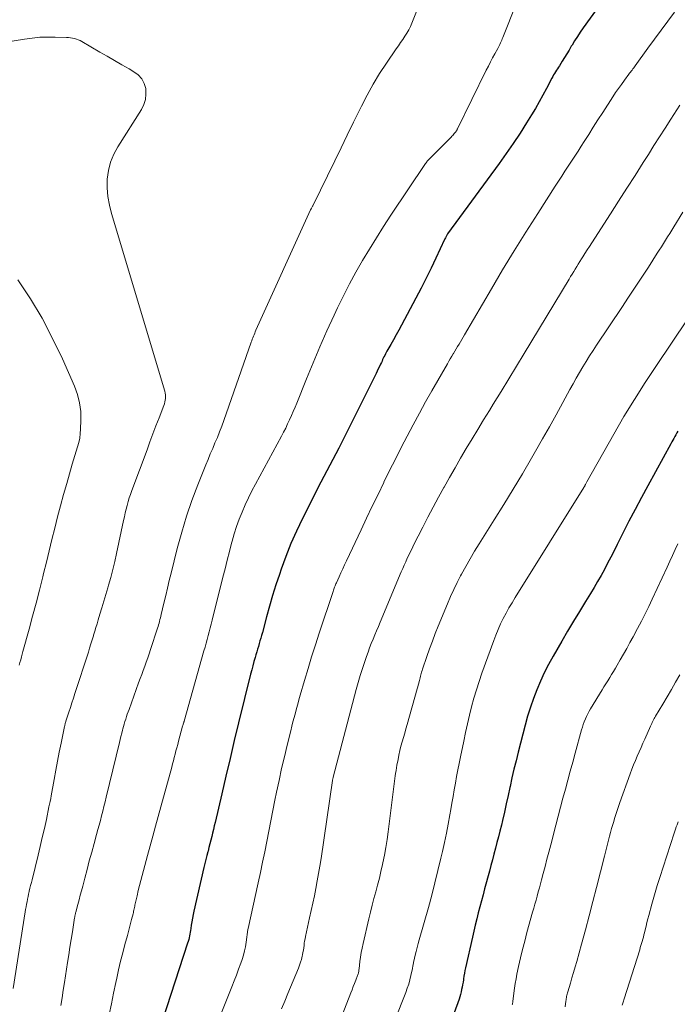
# Model space of a CAD drawing. Units: feet. Extents: x 1985000 to 1990042, y 545000 to 550000.
# Drawn here: x 1986244 to 1986324, y 547618 to 547738 of the extents above; entities that cross this region are included whole.
import ezdxf

# ---------------------------------------------------------------- set-up
doc = ezdxf.new("R2010")
doc.units = ezdxf.units.FT
doc.header["$LTSCALE"] = 100
doc.header["$MEASUREMENT"] = 0
doc.layers.add('CONTOUR INDEX', color=32, linetype='Continuous', lineweight=25)
doc.layers.add('CONTOUR INTERMEDIATE', color=40, linetype='Continuous', lineweight=15)

msp = doc.modelspace()

# ---------------------------------------------------------------- linework, layer by layer
at = {"layer": 'CONTOUR INDEX', "flags": 128}
for points, elevation in [([(1986315.51, 547741.18), (1986312.43, 547736.86), (1986312.07, 547736.35), (1986311.73, 547735.83), (1986311.4, 547735.31), (1986311.08, 547734.77), (1986310.99, 547734.63), (1986310.72, 547734.16), (1986310.44, 547733.71), (1986310.16, 547733.25), (1986309.88, 547732.8), (1986309.54, 547732.27), (1986309.42, 547732.09), (1986309.3, 547731.9), (1986309.18, 547731.71), (1986309.06, 547731.52), (1986308.95, 547731.33), (1986308.83, 547731.14), (1986308.73, 547730.94), (1986308.62, 547730.74), (1986307.98, 547729.5), (1986307.54, 547728.68), (1986307.1, 547727.87), (1986306.63, 547727.08), (1986306.15, 547726.29), (1986305.55, 547725.32), (1986304.75, 547724.06), (1986303.93, 547722.81), (1986303.08, 547721.59), (1986302.21, 547720.37), (1986295.93, 547711.81), (1986295.87, 547711.72), (1986295.76, 547711.51), (1986295.71, 547711.41), (1986295.67, 547711.32), (1986295.62, 547711.23), (1986295.58, 547711.13), (1986294.52, 547708.86), (1986293.93, 547707.63), (1986293.33, 547706.41), (1986292.71, 547705.2), (1986292.08, 547704), (1986290.32, 547700.7), (1986290, 547700.11), (1986289.68, 547699.53), (1986289.36, 547698.94), (1986289.03, 547698.36), (1986288.55, 547697.54), (1986288.46, 547697.37), (1986288.37, 547697.21), (1986288.29, 547697.04), (1986288.2, 547696.87), (1986288.12, 547696.7), (1986288.04, 547696.53), (1986287.96, 547696.35), (1986287.88, 547696.18), (1986287.78, 547695.96), (1986287.64, 547695.67), (1986287.51, 547695.39), (1986287.37, 547695.11), (1986287.24, 547694.83), (1986282.7, 547685.74), (1986282.35, 547685.05), (1986281.99, 547684.36), (1986281.63, 547683.67), (1986281.26, 547682.99), (1986280.89, 547682.3), (1986280.52, 547681.62), (1986280.16, 547680.92), (1986279.81, 547680.23), (1986278.27, 547677.19), (1986277.55, 547675.68), (1986276.87, 547674.16), (1986276.26, 547672.6), (1986275.68, 547671.03), (1986275.47, 547670.41), (1986275.05, 547669.13), (1986274.65, 547667.85), (1986274.27, 547666.55), (1986273.91, 547665.26), (1986273.4, 547663.33), (1986273.3, 547662.99), (1986273.21, 547662.65), (1986273.11, 547662.32), (1986273.02, 547661.98), (1986272.92, 547661.65), (1986272.82, 547661.31), (1986272.72, 547660.97), (1986272.62, 547660.64), (1986272.52, 547660.31), (1986272.38, 547659.8), (1986272.24, 547659.3), (1986272.11, 547658.79), (1986271.98, 547658.29), (1986270.52, 547652.35), (1986269.99, 547650.19), (1986269.47, 547648.03), (1986268.96, 547645.87), (1986268.46, 547643.71), (1986267.66, 547640.25), (1986267.55, 547639.82), (1986267.45, 547639.38), (1986267.34, 547638.94), (1986267.24, 547638.51), (1986267.13, 547638.07), (1986267.02, 547637.63), (1986266.91, 547637.2), (1986266.79, 547636.76), (1986266.77, 547636.68), (1986266.65, 547636.2), (1986266.53, 547635.72), (1986266.41, 547635.24), (1986266.3, 547634.76), (1986265.08, 547629.45), (1986264.99, 547629.03), (1986264.91, 547628.6), (1986264.83, 547628.17), (1986264.76, 547627.75), (1986264.7, 547627.34), (1986264.67, 547627.11), (1986264.63, 547626.89), (1986264.59, 547626.66), (1986264.54, 547626.44), (1986264.49, 547626.22), (1986264.44, 547625.99), (1986264.38, 547625.78), (1986264.31, 547625.56), (1986261.25, 547616.18)], 800), ([(1986323.96, 547687.83), (1986323.84, 547687.61), (1986323.71, 547687.39), (1986323.59, 547687.17), (1986323.47, 547686.95), (1986323.34, 547686.73), (1986323.22, 547686.51), (1986323.1, 547686.29), (1986320.3, 547681.19), (1986319.52, 547679.75), (1986318.76, 547678.31), (1986318.01, 547676.87), (1986317.27, 547675.41), (1986316.57, 547674.02), (1986316.19, 547673.26), (1986315.81, 547672.51), (1986315.41, 547671.75), (1986315.02, 547671), (1986314.61, 547670.26), (1986314.19, 547669.52), (1986313.76, 547668.79), (1986313.32, 547668.07), (1986312.73, 547667.11), (1986312, 547665.9), (1986311.27, 547664.7), (1986310.54, 547663.48), (1986309.83, 547662.27), (1986308.77, 547660.44), (1986308.22, 547659.45), (1986307.7, 547658.45), (1986307.23, 547657.42), (1986306.78, 547656.38), (1986306.38, 547655.32), (1986306.01, 547654.25), (1986305.68, 547653.16), (1986305.37, 547652.07), (1986304.53, 547648.79), (1986304.27, 547647.74), (1986304.01, 547646.7), (1986303.77, 547645.65), (1986303.54, 547644.6), (1986303.52, 547644.5), (1986303.3, 547643.5), (1986303.08, 547642.49), (1986302.85, 547641.49), (1986302.62, 547640.49), (1986302.48, 547639.89), (1986302.31, 547639.19), (1986302.13, 547638.49), (1986301.95, 547637.79), (1986301.77, 547637.1), (1986301.58, 547636.4), (1986301.39, 547635.71), (1986301.21, 547635.01), (1986301.02, 547634.31), (1986300.45, 547632.15), (1986300.26, 547631.42), (1986300.06, 547630.69), (1986299.87, 547629.96), (1986299.68, 547629.23), (1986299.5, 547628.5), (1986299.31, 547627.76), (1986299.14, 547627.03), (1986298.97, 547626.29), (1986298.12, 547622.57), (1986298.05, 547622.23), (1986297.98, 547621.89), (1986297.93, 547621.54), (1986297.88, 547621.2), (1986297.86, 547621.11), (1986297.82, 547620.81), (1986297.77, 547620.51), (1986297.71, 547620.21), (1986297.65, 547619.92), (1986297.58, 547619.62), (1986297.51, 547619.33), (1986297.42, 547619.04), (1986297.33, 547618.75), (1986296.76, 547617.09)], 780)]:
    msp.add_lwpolyline(points, dxfattribs=dict(at, elevation=elevation))
at = {"layer": 'CONTOUR INTERMEDIATE', "flags": 128}
for points, elevation in [([(1986294.46, 547744.67), (1986291.59, 547737.45), (1986291.41, 547737.03), (1986291.21, 547736.62), (1986290.98, 547736.22), (1986290.73, 547735.84), (1986290.48, 547735.45), (1986290.22, 547735.08), (1986289.96, 547734.7), (1986289.7, 547734.32), (1986288.5, 547732.57), (1986287.67, 547731.3), (1986286.88, 547730.01), (1986286.14, 547728.69), (1986285.45, 547727.34), (1986285.26, 547726.95), (1986284.5, 547725.38), (1986283.74, 547723.82), (1986282.98, 547722.26), (1986282.21, 547720.7), (1986279.58, 547715.3), (1986279.55, 547715.23), (1986279.52, 547715.17), (1986279.48, 547715.1), (1986279.44, 547715.04), (1986279.39, 547714.95), (1986279.38, 547714.93), (1986279.37, 547714.91), (1986279.36, 547714.89), (1986279.35, 547714.88), (1986279.31, 547714.81), (1986279.3, 547714.79), (1986279.29, 547714.77), (1986279.28, 547714.75), (1986279.27, 547714.74), (1986272.62, 547700.1), (1986272.54, 547699.91), (1986272.47, 547699.73), (1986272.39, 547699.55), (1986272.32, 547699.37), (1986272.25, 547699.18), (1986272.18, 547699), (1986272.11, 547698.81), (1986272.04, 547698.63), (1986268.71, 547689.11), (1986268.46, 547688.43), (1986268.2, 547687.75), (1986267.93, 547687.07), (1986267.64, 547686.4), (1986267.36, 547685.73), (1986267.07, 547685.06), (1986266.79, 547684.39), (1986266.52, 547683.72), (1986265.55, 547681.29), (1986264.83, 547679.39), (1986264.17, 547677.47), (1986263.59, 547675.53), (1986263.05, 547673.57), (1986262.3, 547670.56), (1986262.08, 547669.65), (1986261.85, 547668.74), (1986261.64, 547667.83), (1986261.42, 547666.92), (1986261.1, 547665.52), (1986261.05, 547665.31), (1986261, 547665.11), (1986260.94, 547664.9), (1986260.89, 547664.69), (1986260.83, 547664.49), (1986260.77, 547664.28), (1986260.71, 547664.08), (1986260.64, 547663.88), (1986259.8, 547661.26), (1986259.63, 547660.75), (1986259.46, 547660.24), (1986259.28, 547659.74), (1986259.09, 547659.24), (1986258.9, 547658.73), (1986258.72, 547658.23), (1986258.53, 547657.73), (1986258.35, 547657.22), (1986257.18, 547653.99), (1986257.07, 547653.7), (1986256.97, 547653.4), (1986256.87, 547653.11), (1986256.78, 547652.81), (1986256.69, 547652.51), (1986256.6, 547652.21), (1986256.51, 547651.91), (1986256.43, 547651.61), (1986256.39, 547651.46), (1986256.29, 547651.08), (1986256.19, 547650.7), (1986256.1, 547650.33), (1986256.01, 547649.95), (1986254.41, 547643.31), (1986254.28, 547642.75), (1986254.13, 547642.18), (1986253.99, 547641.61), (1986253.84, 547641.05), (1986253.69, 547640.48), (1986253.54, 547639.92), (1986253.39, 547639.36), (1986253.23, 547638.79), (1986252.92, 547637.67), (1986252.64, 547636.63), (1986252.35, 547635.58), (1986252.07, 547634.53), (1986251.8, 547633.48), (1986251.54, 547632.5), (1986251.39, 547631.94), (1986251.25, 547631.38), (1986251.1, 547630.82), (1986250.95, 547630.26), (1986250.7, 547629.31), (1986250.68, 547629.23), (1986250.66, 547629.14), (1986250.64, 547629.06), (1986250.62, 547628.98), (1986250.6, 547628.89), (1986250.59, 547628.81), (1986250.57, 547628.72), (1986250.56, 547628.64), (1986250.29, 547626.94), (1986250.14, 547626), (1986249.99, 547625.06), (1986249.84, 547624.13), (1986249.7, 547623.19), (1986249.32, 547620.76), (1986249.18, 547619.83), (1986249.04, 547618.91), (1986248.89, 547617.98)], 808), ([(1986304.32, 547739.86), (1986302.67, 547735.71), (1986302.6, 547735.54), (1986302.53, 547735.37), (1986302.45, 547735.2), (1986302.37, 547735.03), (1986302.29, 547734.86), (1986302.21, 547734.7), (1986302.13, 547734.53), (1986302.04, 547734.37), (1986301.68, 547733.71), (1986301.42, 547733.22), (1986301.16, 547732.72), (1986300.9, 547732.22), (1986300.65, 547731.72), (1986297.15, 547724.6), (1986297.12, 547724.54), (1986297.09, 547724.48), (1986297.06, 547724.42), (1986297.02, 547724.36), (1986296.99, 547724.3), (1986296.95, 547724.24), (1986296.91, 547724.19), (1986296.86, 547724.13), (1986296.76, 547724.01), (1986296.67, 547723.9), (1986296.57, 547723.79), (1986296.47, 547723.68), (1986296.36, 547723.58), (1986293.85, 547721.08), (1986293.77, 547720.99), (1986293.7, 547720.91), (1986293.62, 547720.82), (1986293.54, 547720.74), (1986293.47, 547720.65), (1986293.4, 547720.56), (1986293.33, 547720.46), (1986293.27, 547720.37), (1986289.05, 547714.08), (1986288.16, 547712.72), (1986287.28, 547711.35), (1986286.43, 547709.96), (1986285.59, 547708.57), (1986284.79, 547707.16), (1986284.01, 547705.73), (1986283.27, 547704.28), (1986282.56, 547702.82), (1986282.14, 547701.94), (1986281.26, 547700.02), (1986280.4, 547698.09), (1986279.58, 547696.14), (1986278.77, 547694.18), (1986277.6, 547691.24), (1986277.38, 547690.73), (1986277.17, 547690.22), (1986276.95, 547689.71), (1986276.72, 547689.2), (1986276.48, 547688.7), (1986276.24, 547688.2), (1986275.98, 547687.7), (1986275.72, 547687.21), (1986272.57, 547681.38), (1986272.13, 547680.55), (1986271.71, 547679.71), (1986271.32, 547678.85), (1986270.94, 547677.99), (1986270.59, 547677.12), (1986270.27, 547676.24), (1986269.98, 547675.35), (1986269.72, 547674.45), (1986269.66, 547674.2), (1986269.39, 547673.17), (1986269.12, 547672.14), (1986268.86, 547671.1), (1986268.6, 547670.07), (1986267.31, 547664.82), (1986267.19, 547664.35), (1986267.07, 547663.89), (1986266.95, 547663.42), (1986266.82, 547662.96), (1986266.69, 547662.5), (1986266.56, 547662.03), (1986266.43, 547661.57), (1986266.3, 547661.11), (1986263.89, 547652.55), (1986263.88, 547652.54), (1986263.88, 547652.52), (1986263.87, 547652.5), (1986263.86, 547652.48), (1986263.84, 547652.41), (1986263.83, 547652.39), (1986263.83, 547652.37), (1986263.82, 547652.35), (1986263.81, 547652.33), (1986263.71, 547652.03), (1986263.68, 547651.95), (1986263.2, 547650.12), (1986263.1, 547649.72), (1986262.99, 547649.33), (1986262.89, 547648.93), (1986262.79, 547648.54), (1986262.69, 547648.14), (1986262.58, 547647.75), (1986262.48, 547647.36), (1986262.37, 547646.96), (1986261.06, 547642.15), (1986260.73, 547640.96), (1986260.41, 547639.77), (1986260.08, 547638.58), (1986259.75, 547637.39), (1986259.43, 547636.23), (1986259.26, 547635.62), (1986259.09, 547635.01), (1986258.93, 547634.4), (1986258.76, 547633.79), (1986258.6, 547633.18), (1986258.45, 547632.56), (1986258.3, 547631.95), (1986258.16, 547631.33), (1986257.93, 547630.34), (1986257.9, 547630.19), (1986257.87, 547630.04), (1986257.84, 547629.89), (1986257.81, 547629.74), (1986257.77, 547629.59), (1986257.74, 547629.44), (1986257.71, 547629.29), (1986257.67, 547629.14), (1986257.5, 547628.45), (1986257.37, 547627.96), (1986257.24, 547627.46), (1986257.11, 547626.97), (1986256.98, 547626.48), (1986256.69, 547625.41), (1986256.42, 547624.39), (1986256.15, 547623.36), (1986255.91, 547622.33), (1986255.68, 547621.29), (1986255.57, 547620.77), (1986255.3, 547619.47), (1986255.03, 547618.18), (1986254.77, 547616.88)], 804), ([(1986323.54, 547738.79), (1986322.73, 547737.69), (1986321.91, 547736.6), (1986321.11, 547735.5), (1986320.31, 547734.39), (1986318.78, 547732.26), (1986318.69, 547732.13), (1986318.59, 547732), (1986318.49, 547731.87), (1986318.39, 547731.74), (1986318.29, 547731.61), (1986318.19, 547731.48), (1986318.09, 547731.35), (1986318, 547731.22), (1986317.45, 547730.49), (1986317.08, 547730), (1986316.72, 547729.5), (1986316.37, 547728.99), (1986316.03, 547728.47), (1986314.81, 547726.59), (1986314.24, 547725.7), (1986313.67, 547724.81), (1986313.11, 547723.92), (1986312.55, 547723.03), (1986312.2, 547722.47), (1986311.81, 547721.86), (1986311.42, 547721.25), (1986311.02, 547720.64), (1986310.62, 547720.03), (1986310.22, 547719.43), (1986309.82, 547718.83), (1986309.42, 547718.22), (1986309.03, 547717.61), (1986306.9, 547714.31), (1986305.46, 547712.04), (1986304.03, 547709.76), (1986302.64, 547707.46), (1986301.27, 547705.15), (1986298, 547699.55), (1986297.83, 547699.26), (1986297.67, 547698.98), (1986297.5, 547698.69), (1986297.33, 547698.41), (1986297.16, 547698.12), (1986296.99, 547697.84), (1986296.82, 547697.56), (1986296.65, 547697.27), (1986296.63, 547697.23), (1986296.45, 547696.93), (1986296.26, 547696.62), (1986296.09, 547696.32), (1986295.91, 547696.01), (1986294.04, 547692.74), (1986293.27, 547691.37), (1986292.51, 547690), (1986291.76, 547688.61), (1986291.03, 547687.22), (1986290.31, 547685.83), (1986289.6, 547684.43), (1986288.89, 547683.02), (1986288.2, 547681.61), (1986288.18, 547681.57), (1986287.48, 547680.14), (1986286.78, 547678.7), (1986286.09, 547677.26), (1986285.41, 547675.82), (1986283.63, 547672.06), (1986283.41, 547671.57), (1986283.18, 547671.09), (1986282.96, 547670.6), (1986282.74, 547670.11), (1986282.42, 547669.39), (1986282.36, 547669.26), (1986282.31, 547669.13), (1986282.26, 547669), (1986282.2, 547668.87), (1986282.15, 547668.73), (1986282.11, 547668.6), (1986282.06, 547668.47), (1986282.01, 547668.33), (1986280.32, 547663.25), (1986279.85, 547661.82), (1986279.4, 547660.39), (1986278.96, 547658.95), (1986278.54, 547657.51), (1986278.01, 547655.7), (1986277.86, 547655.16), (1986277.71, 547654.63), (1986277.56, 547654.09), (1986277.42, 547653.55), (1986277.27, 547653.01), (1986277.13, 547652.47), (1986277, 547651.93), (1986276.86, 547651.39), (1986276.42, 547649.63), (1986276.08, 547648.21), (1986275.75, 547646.78), (1986275.43, 547645.35), (1986275.13, 547643.92), (1986274.93, 547642.94), (1986274.67, 547641.69), (1986274.42, 547640.43), (1986274.18, 547639.18), (1986273.93, 547637.92), (1986273.69, 547636.66), (1986273.44, 547635.41), (1986273.17, 547634.16), (1986272.9, 547632.91), (1986271.67, 547627.36), (1986271.64, 547627.22), (1986271.64, 547627.2), (1986271.43, 547625.66), (1986271.34, 547625.13), (1986271.23, 547624.61), (1986271.09, 547624.09), (1986270.93, 547623.58), (1986270.77, 547623.14), (1986270.51, 547622.41), (1986270.24, 547621.68), (1986269.97, 547620.96), (1986269.69, 547620.24), (1986268.48, 547617.19)], 796), ([(1986236.06, 547734.16), (1986244.47, 547735.51), (1986245.4, 547735.63), (1986246.33, 547735.72), (1986247.26, 547735.75), (1986248.2, 547735.74), (1986249.58, 547735.69), (1986249.82, 547735.68), (1986250.06, 547735.65), (1986250.3, 547735.61), (1986250.54, 547735.56), (1986250.77, 547735.5), (1986251, 547735.42), (1986251.22, 547735.32), (1986251.44, 547735.21), (1986253.63, 547733.93), (1986254.52, 547733.42), (1986255.41, 547732.9), (1986256.3, 547732.39), (1986257.2, 547731.87), (1986257.78, 547731.54), (1986258.3, 547731.14), (1986258.72, 547730.67), (1986259.01, 547730.11), (1986259.21, 547729.48), (1986259.24, 547728.81), (1986259.18, 547728.16), (1986258.98, 547727.54), (1986258.69, 547726.94), (1986255.81, 547722.41), (1986255.32, 547721.49), (1986254.93, 547720.52), (1986254.68, 547719.51), (1986254.54, 547718.47), (1986254.54, 547717.41), (1986254.61, 547716.35), (1986254.79, 547715.31), (1986255.04, 547714.28), (1986261.53, 547692.67), (1986261.58, 547692.46), (1986261.61, 547692.24), (1986261.62, 547692.02), (1986261.61, 547691.8), (1986261.58, 547691.58), (1986261.54, 547691.37), (1986261.48, 547691.16), (1986261.41, 547690.95), (1986260.83, 547689.43), (1986260.46, 547688.46), (1986260.09, 547687.49), (1986259.73, 547686.52), (1986259.37, 547685.55), (1986257.52, 547680.59), (1986257.36, 547680.14), (1986257.21, 547679.7), (1986257.08, 547679.25), (1986256.95, 547678.79), (1986256.84, 547678.34), (1986256.72, 547677.88), (1986256.62, 547677.42), (1986256.52, 547676.96), (1986255.67, 547672.96), (1986255.46, 547671.99), (1986255.22, 547671.01), (1986254.97, 547670.04), (1986254.69, 547669.08), (1986254.6, 547668.76), (1986254.36, 547667.96), (1986254.12, 547667.15), (1986253.88, 547666.35), (1986253.64, 547665.55), (1986253.43, 547664.88), (1986253.29, 547664.41), (1986253.15, 547663.95), (1986253.01, 547663.48), (1986252.87, 547663.01), (1986252.85, 547662.94), (1986252.7, 547662.44), (1986252.55, 547661.94), (1986252.39, 547661.44), (1986252.23, 547660.94), (1986250.6, 547655.93), (1986250.41, 547655.35), (1986250.22, 547654.78), (1986250.04, 547654.2), (1986249.85, 547653.63), (1986249.54, 547652.67), (1986249.51, 547652.57), (1986249.48, 547652.48), (1986249.45, 547652.38), (1986249.42, 547652.28), (1986249.4, 547652.18), (1986249.37, 547652.09), (1986249.35, 547651.99), (1986249.33, 547651.89), (1986248.92, 547649.88), (1986248.7, 547648.78), (1986248.48, 547647.68), (1986248.27, 547646.58), (1986248.07, 547645.47), (1986247.71, 547643.47), (1986247.65, 547643.14), (1986247.58, 547642.8), (1986247.51, 547642.46), (1986247.44, 547642.12), (1986247.12, 547640.61), (1986246.88, 547639.51), (1986246.63, 547638.42), (1986246.38, 547637.33), (1986246.11, 547636.24), (1986245.38, 547633.26), (1986245.3, 547632.92), (1986245.21, 547632.58), (1986245.13, 547632.24), (1986245.05, 547631.9), (1986245.03, 547631.83), (1986244.96, 547631.53), (1986244.89, 547631.22), (1986244.83, 547630.91), (1986244.77, 547630.6), (1986244.71, 547630.29), (1986244.65, 547629.98), (1986244.6, 547629.67), (1986244.55, 547629.36), (1986243.07, 547620.06)], 812), ([(1986324.19, 547727.45), (1986323.1, 547725.76), (1986322.41, 547724.69), (1986321.73, 547723.62), (1986321.05, 547722.55), (1986320.37, 547721.48), (1986319.74, 547720.49), (1986318.75, 547718.93), (1986317.75, 547717.36), (1986316.75, 547715.8), (1986315.75, 547714.24), (1986313.47, 547710.71), (1986313.19, 547710.28), (1986312.92, 547709.86), (1986312.65, 547709.43), (1986312.38, 547709.01), (1986312.22, 547708.76), (1986312.03, 547708.45), (1986311.84, 547708.15), (1986311.65, 547707.85), (1986311.46, 547707.54), (1986311.28, 547707.24), (1986311.09, 547706.93), (1986310.91, 547706.63), (1986310.72, 547706.32), (1986305.26, 547697.27), (1986304.33, 547695.73), (1986303.39, 547694.19), (1986302.45, 547692.65), (1986301.5, 547691.11), (1986301.03, 547690.34), (1986300.32, 547689.18), (1986299.62, 547688.03), (1986298.92, 547686.87), (1986298.22, 547685.71), (1986297.53, 547684.54), (1986296.85, 547683.37), (1986296.18, 547682.2), (1986295.51, 547681.02), (1986295.5, 547680.99), (1986294.84, 547679.79), (1986294.19, 547678.58), (1986293.55, 547677.37), (1986292.93, 547676.16), (1986291.81, 547673.97), (1986291.61, 547673.57), (1986291.41, 547673.17), (1986291.22, 547672.76), (1986291.03, 547672.36), (1986290.85, 547671.95), (1986290.67, 547671.54), (1986290.49, 547671.12), (1986290.31, 547670.71), (1986287.75, 547664.6), (1986287.53, 547664.08), (1986287.31, 547663.56), (1986287.09, 547663.04), (1986286.87, 547662.52), (1986286.66, 547662), (1986286.45, 547661.47), (1986286.26, 547660.95), (1986286.07, 547660.42), (1986285.86, 547659.8), (1986285.58, 547658.95), (1986285.31, 547658.1), (1986285.06, 547657.25), (1986284.82, 547656.39), (1986282.01, 547645.73), (1986282, 547645.68), (1986281.97, 547645.58), (1986281.97, 547645.56), (1986281.97, 547645.54), (1986281.96, 547645.52), (1986281.96, 547645.51), (1986281.94, 547645.43), (1986281.94, 547645.41), (1986281.93, 547645.39), (1986281.93, 547645.37), (1986281.93, 547645.35), (1986280.54, 547635.84), (1986280.4, 547634.93), (1986280.25, 547634.03), (1986280.08, 547633.12), (1986279.91, 547632.22), (1986279.73, 547631.32), (1986279.54, 547630.43), (1986279.35, 547629.53), (1986279.15, 547628.63), (1986278.65, 547626.37), (1986278.6, 547626.09), (1986278.54, 547625.82), (1986278.5, 547625.54), (1986278.47, 547625.26), (1986278.43, 547624.98), (1986278.39, 547624.7), (1986278.34, 547624.43), (1986278.29, 547624.15), (1986278.25, 547623.96), (1986278.16, 547623.59), (1986278.06, 547623.23), (1986277.94, 547622.87), (1986277.8, 547622.52), (1986276.52, 547619.45), (1986276.13, 547618.52), (1986275.74, 547617.58)], 792), ([(1986324.57, 547714.44), (1986323.46, 547712.67), (1986323.21, 547712.27), (1986322.96, 547711.87), (1986322.71, 547711.46), (1986322.46, 547711.06), (1986322.21, 547710.65), (1986321.96, 547710.25), (1986321.7, 547709.85), (1986321.45, 547709.45), (1986320.37, 547707.78), (1986319.58, 547706.55), (1986318.77, 547705.32), (1986317.96, 547704.1), (1986317.15, 547702.88), (1986314.07, 547698.29), (1986313.64, 547697.63), (1986313.21, 547696.97), (1986312.79, 547696.3), (1986312.38, 547695.63), (1986311.98, 547694.95), (1986311.59, 547694.26), (1986311.2, 547693.58), (1986310.82, 547692.88), (1986309.96, 547691.3), (1986309.15, 547689.81), (1986308.33, 547688.34), (1986307.5, 547686.87), (1986306.65, 547685.4), (1986306.15, 547684.54), (1986305.04, 547682.65), (1986303.91, 547680.77), (1986302.77, 547678.9), (1986301.61, 547677.03), (1986299.78, 547674.12), (1986299.23, 547673.21), (1986298.68, 547672.3), (1986298.16, 547671.38), (1986297.64, 547670.45), (1986297.52, 547670.23), (1986297.09, 547669.4), (1986296.68, 547668.56), (1986296.29, 547667.71), (1986295.92, 547666.84), (1986294.81, 547664.12), (1986294.44, 547663.2), (1986294.09, 547662.28), (1986293.74, 547661.34), (1986293.41, 547660.41), (1986292.88, 547658.87), (1986292.83, 547658.7), (1986292.77, 547658.53), (1986292.72, 547658.36), (1986292.68, 547658.19), (1986292.63, 547658.01), (1986292.59, 547657.84), (1986292.55, 547657.67), (1986292.51, 547657.49), (1986292.48, 547657.39), (1986292.43, 547657.17), (1986292.37, 547656.94), (1986292.32, 547656.72), (1986292.25, 547656.5), (1986291.02, 547652.14), (1986290.87, 547651.61), (1986290.72, 547651.08), (1986290.57, 547650.55), (1986290.41, 547650.03), (1986290.27, 547649.5), (1986290.14, 547648.97), (1986290.02, 547648.43), (1986289.91, 547647.9), (1986289.78, 547647.19), (1986289.72, 547646.86), (1986289.67, 547646.54), (1986289.62, 547646.21), (1986289.57, 547645.89), (1986288.7, 547639.09), (1986288.57, 547638.15), (1986288.42, 547637.2), (1986288.25, 547636.26), (1986288.06, 547635.32), (1986288.02, 547635.11), (1986287.83, 547634.28), (1986287.64, 547633.46), (1986287.42, 547632.63), (1986287.2, 547631.81), (1986286.97, 547630.99), (1986286.75, 547630.17), (1986286.55, 547629.34), (1986286.35, 547628.51), (1986285.66, 547625.5), (1986285.54, 547624.96), (1986285.44, 547624.41), (1986285.35, 547623.87), (1986285.28, 547623.32), (1986285.18, 547622.42), (1986285.16, 547622.31), (1986285.15, 547622.21), (1986285.13, 547622.11), (1986285.11, 547622.01), (1986285.09, 547621.91), (1986285.06, 547621.81), (1986285.03, 547621.71), (1986284.99, 547621.62), (1986284.77, 547621.05), (1986284.62, 547620.67), (1986284.47, 547620.29), (1986284.32, 547619.9), (1986284.17, 547619.52), (1986282.61, 547615.56)], 788), ([(1986243.67, 547706.23), (1986245.18, 547703.91), (1986246.6, 547701.55), (1986247.88, 547699.1), (1986249.07, 547696.61), (1986250.54, 547693.28), (1986250.9, 547692.28), (1986251.17, 547691.25), (1986251.3, 547690.2), (1986251.33, 547689.14), (1986251.29, 547688.08), (1986251.25, 547687.53), (1986251.18, 547686.99), (1986251.06, 547686.45), (1986250.92, 547685.92), (1986250.75, 547685.4), (1986250.59, 547684.87), (1986250.43, 547684.34), (1986250.28, 547683.81), (1986249.6, 547681.47), (1986249.21, 547680.11), (1986248.84, 547678.75), (1986248.48, 547677.39), (1986248.14, 547676.02), (1986247.8, 547674.64), (1986247.47, 547673.27), (1986247.13, 547671.9), (1986246.79, 547670.53), (1986246.68, 547670.09), (1986246.28, 547668.49), (1986245.87, 547666.9), (1986245.44, 547665.32), (1986245.02, 547663.73), (1986244.27, 547661.03), (1986244.18, 547660.69), (1986244.09, 547660.36), (1986244, 547660.02), (1986243.9, 547659.69), (1986243.81, 547659.35)], 816), ([(1986325.09, 547701.35), (1986321.34, 547695.81), (1986319.99, 547693.76), (1986318.67, 547691.69), (1986317.4, 547689.59), (1986316.17, 547687.47), (1986312.89, 547681.65), (1986312.84, 547681.58), (1986312.8, 547681.5), (1986312.76, 547681.42), (1986312.72, 547681.34), (1986312.65, 547681.21), (1986312.64, 547681.2), (1986312.63, 547681.18), (1986312.62, 547681.16), (1986312.62, 547681.14), (1986312.56, 547681.04), (1986312.52, 547680.96), (1986304.16, 547667.58), (1986303.78, 547666.95), (1986303.41, 547666.32), (1986303.06, 547665.68), (1986302.72, 547665.03), (1986302.39, 547664.38), (1986302.09, 547663.71), (1986301.81, 547663.03), (1986301.55, 547662.35), (1986300.12, 547658.41), (1986299.77, 547657.39), (1986299.44, 547656.37), (1986299.14, 547655.35), (1986298.86, 547654.31), (1986298.6, 547653.27), (1986298.35, 547652.23), (1986298.12, 547651.18), (1986297.9, 547650.13), (1986297.51, 547648.22), (1986297.35, 547647.42), (1986297.2, 547646.62), (1986297.04, 547645.81), (1986296.89, 547645.01), (1986296.75, 547644.21), (1986296.6, 547643.41), (1986296.46, 547642.6), (1986296.32, 547641.8), (1986296.21, 547641.16), (1986296, 547640.04), (1986295.79, 547638.92), (1986295.55, 547637.8), (1986295.31, 547636.69), (1986295.13, 547635.89), (1986294.77, 547634.39), (1986294.4, 547632.89), (1986294.01, 547631.39), (1986293.6, 547629.9), (1986292.5, 547625.98), (1986292.37, 547625.51), (1986292.24, 547625.03), (1986292.12, 547624.56), (1986292, 547624.08), (1986291.82, 547623.35), (1986291.8, 547623.24), (1986291.78, 547623.13), (1986291.76, 547623.02), (1986291.74, 547622.91), (1986291.72, 547622.8), (1986291.71, 547622.69), (1986291.68, 547622.58), (1986291.66, 547622.47), (1986291.48, 547621.63), (1986291.35, 547621.1), (1986291.21, 547620.58), (1986291.04, 547620.07), (1986290.85, 547619.56), (1986288.12, 547612.63)], 784), ([(1986323.97, 547674.14), (1986323.64, 547673.43), (1986323.31, 547672.72), (1986322.98, 547672), (1986322.65, 547671.29), (1986320.84, 547667.41), (1986320.41, 547666.51), (1986319.97, 547665.61), (1986319.52, 547664.71), (1986319.05, 547663.82), (1986318.51, 547662.82), (1986318.13, 547662.11), (1986317.74, 547661.4), (1986317.34, 547660.7), (1986316.94, 547660), (1986316.57, 547659.36), (1986316.35, 547658.98), (1986316.12, 547658.61), (1986315.89, 547658.23), (1986315.66, 547657.85), (1986315.43, 547657.48), (1986315.2, 547657.1), (1986314.97, 547656.73), (1986314.74, 547656.35), (1986313.33, 547654.06), (1986313.15, 547653.76), (1986312.99, 547653.45), (1986312.84, 547653.14), (1986312.7, 547652.82), (1986312.57, 547652.49), (1986312.45, 547652.16), (1986312.35, 547651.83), (1986312.25, 547651.5), (1986311.47, 547648.67), (1986311.17, 547647.57), (1986310.87, 547646.47), (1986310.58, 547645.38), (1986310.28, 547644.28), (1986309.98, 547643.18), (1986309.69, 547642.08), (1986309.4, 547640.99), (1986309.11, 547639.89), (1986308.49, 547637.52), (1986308.26, 547636.64), (1986308.03, 547635.77), (1986307.8, 547634.89), (1986307.57, 547634.02), (1986307.37, 547633.25), (1986307.24, 547632.76), (1986307.11, 547632.27), (1986306.97, 547631.78), (1986306.83, 547631.29), (1986306.7, 547630.8), (1986306.56, 547630.31), (1986306.42, 547629.82), (1986306.29, 547629.33), (1986305.6, 547626.84), (1986305.32, 547625.82), (1986305.06, 547624.79), (1986304.81, 547623.76), (1986304.58, 547622.73), (1986304.38, 547621.8), (1986304.27, 547621.23), (1986304.16, 547620.65), (1986304.07, 547620.07), (1986304, 547619.49), (1986303.87, 547618.46), (1986303.87, 547618.39), (1986303.86, 547618.33), (1986303.84, 547618.27), (1986303.83, 547618.2), (1986303.82, 547618.14), (1986303.8, 547618.07)], 776), ([(1986324.19, 547658.2), (1986323.68, 547657.3), (1986323.17, 547656.41), (1986322.65, 547655.52), (1986322.13, 547654.64), (1986321.25, 547653.16), (1986321.17, 547653.02), (1986321.08, 547652.87), (1986321, 547652.72), (1986320.92, 547652.56), (1986320.85, 547652.41), (1986320.78, 547652.26), (1986320.7, 547652.1), (1986320.63, 547651.95), (1986319.94, 547650.38), (1986319.71, 547649.86), (1986319.48, 547649.34), (1986319.25, 547648.81), (1986319.02, 547648.29), (1986318.79, 547647.76), (1986318.57, 547647.24), (1986318.37, 547646.7), (1986318.17, 547646.17), (1986316.9, 547642.66), (1986316.7, 547642.06), (1986316.49, 547641.46), (1986316.3, 547640.85), (1986316.12, 547640.25), (1986316.04, 547639.99), (1986315.9, 547639.51), (1986315.77, 547639.03), (1986315.64, 547638.55), (1986315.51, 547638.07), (1986315.39, 547637.59), (1986315.27, 547637.11), (1986315.15, 547636.63), (1986315.02, 547636.14), (1986314.07, 547632.34), (1986313.63, 547630.61), (1986313.18, 547628.89), (1986312.71, 547627.17), (1986312.24, 547625.45), (1986311.65, 547623.33), (1986311.46, 547622.67), (1986311.27, 547622.01), (1986311.07, 547621.35), (1986310.88, 547620.69), (1986310.56, 547619.65), (1986310.52, 547619.51), (1986310.48, 547619.37), (1986310.45, 547619.23), (1986310.42, 547619.09), (1986310.4, 547618.95), (1986310.37, 547618.8), (1986310.35, 547618.66), (1986310.33, 547618.51), (1986310.23, 547617.81)], 772), ([(1986324, 547640.32), (1986323.86, 547639.94), (1986323.77, 547639.69), (1986323.68, 547639.44), (1986323.6, 547639.19), (1986323.51, 547638.94), (1986322.15, 547634.8), (1986321.79, 547633.68), (1986321.44, 547632.57), (1986321.12, 547631.45), (1986320.81, 547630.32), (1986320.44, 547628.94), (1986320.32, 547628.5), (1986320.2, 547628.06), (1986320.09, 547627.62), (1986319.98, 547627.18), (1986319.9, 547626.82), (1986319.83, 547626.56), (1986319.76, 547626.3), (1986319.69, 547626.04), (1986319.62, 547625.78), (1986319.54, 547625.52), (1986319.47, 547625.26), (1986319.39, 547625.01), (1986319.31, 547624.75), (1986317.43, 547618.77), (1986317.31, 547618.39), (1986317.2, 547618)], 768)]:
    msp.add_lwpolyline(points, dxfattribs=dict(at, elevation=elevation))

doc.saveas('drawing.dxf')
